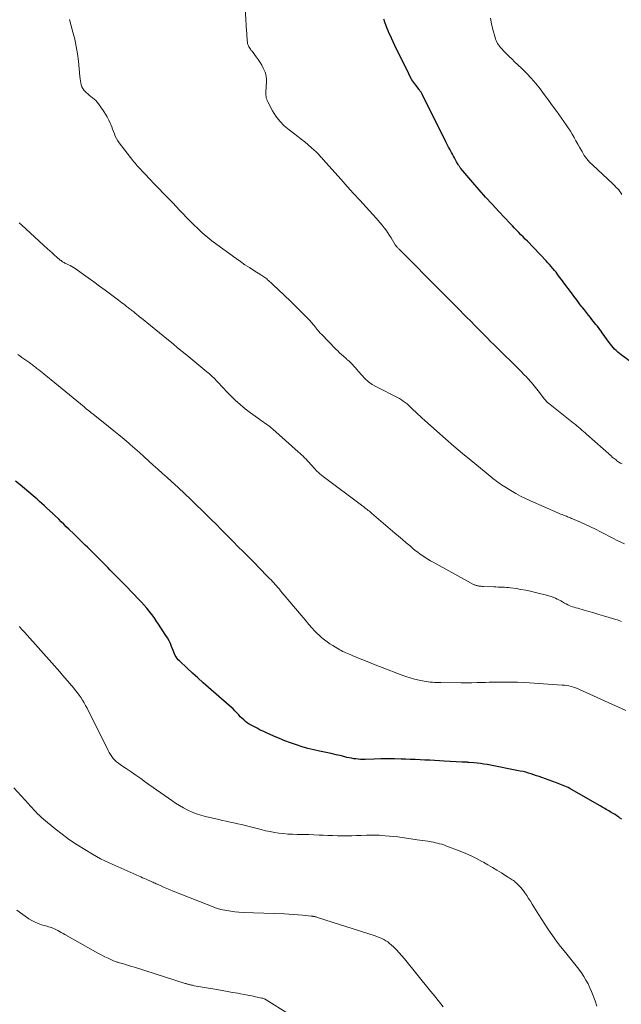
# Model space of a CAD drawing. Units: feet. Extents: x 1969999 to 1975029, y 555000 to 560000.
# Drawn here: x 1970158 to 1970305, y 555829 to 556068 of the extents above; entities that cross this region are included whole.
import ezdxf

# ---------------------------------------------------------------- set-up
doc = ezdxf.new("R2010")
doc.units = ezdxf.units.FT
doc.header["$LTSCALE"] = 100
doc.header["$MEASUREMENT"] = 0
doc.layers.add('CONTOUR INDEX', color=32, linetype='Continuous', lineweight=25)
doc.layers.add('CONTOUR INTERMEDIATE', color=40, linetype='Continuous', lineweight=15)

msp = doc.modelspace()

# ---------------------------------------------------------------- linework, layer by layer
at = {"layer": 'CONTOUR INDEX', "flags": 128}
for points, elevation in [([(1970308.5, 555983.91), (1970304.55, 555986.82), (1970304.13, 555987.15), (1970303.72, 555987.49), (1970303.33, 555987.84), (1970302.95, 555988.21), (1970302.59, 555988.6), (1970302.24, 555989), (1970301.91, 555989.42), (1970301.59, 555989.85), (1970299.95, 555992.19), (1970299.65, 555992.6), (1970299.35, 555993.02), (1970299.04, 555993.43), (1970298.73, 555993.84), (1970298.41, 555994.24), (1970298.09, 555994.64), (1970297.76, 555995.04), (1970297.44, 555995.44), (1970297.08, 555995.87), (1970296.58, 555996.49), (1970296.08, 555997.11), (1970295.59, 555997.73), (1970295.1, 555998.36), (1970294.85, 555998.68), (1970294.25, 555999.48), (1970293.65, 556000.27), (1970293.05, 556001.07), (1970292.45, 556001.87), (1970290.59, 556004.37), (1970290.28, 556004.8), (1970289.96, 556005.22), (1970289.65, 556005.64), (1970289.33, 556006.07), (1970289.02, 556006.49), (1970288.7, 556006.9), (1970288.37, 556007.32), (1970288.03, 556007.72), (1970287.93, 556007.84), (1970287.54, 556008.31), (1970287.15, 556008.76), (1970286.74, 556009.21), (1970286.32, 556009.65), (1970281.75, 556014.43), (1970281.23, 556014.97), (1970280.71, 556015.51), (1970280.19, 556016.04), (1970279.66, 556016.58), (1970279.13, 556017.11), (1970278.61, 556017.65), (1970278.09, 556018.19), (1970277.57, 556018.73), (1970274.78, 556021.71), (1970273.17, 556023.44), (1970271.58, 556025.19), (1970270.02, 556026.97), (1970268.47, 556028.76), (1970265.58, 556032.14), (1970265.49, 556032.25), (1970265.4, 556032.36), (1970265.31, 556032.48), (1970265.23, 556032.6), (1970265.15, 556032.72), (1970265.07, 556032.84), (1970264.99, 556032.97), (1970264.92, 556033.09), (1970264.54, 556033.77), (1970264.28, 556034.24), (1970264.02, 556034.7), (1970263.76, 556035.17), (1970263.51, 556035.64), (1970263.3, 556036.01), (1970262.94, 556036.67), (1970262.59, 556037.33), (1970262.25, 556037.99), (1970261.92, 556038.66), (1970256.15, 556050.25), (1970256.07, 556050.39), (1970255.99, 556050.53), (1970255.91, 556050.67), (1970255.81, 556050.8), (1970255.72, 556050.92), (1970255.62, 556051.05), (1970255.53, 556051.18), (1970255.43, 556051.31), (1970254.62, 556052.37), (1970254.14, 556053.04), (1970253.69, 556053.72), (1970253.28, 556054.43), (1970252.89, 556055.16), (1970250.39, 556060.26), (1970249.96, 556061.14), (1970249.54, 556062.03), (1970249.13, 556062.91), (1970248.72, 556063.8), (1970248.45, 556064.39), (1970248.18, 556064.99), (1970247.93, 556065.59), (1970247.68, 556066.19), (1970247.45, 556066.8), (1970247.09, 556067.75), (1970247.05, 556067.89), (1970247, 556068.03), (1970246.96, 556068.17), (1970246.92, 556068.3), (1970246.88, 556068.44)], 1000), ([(1970304.68, 555873.88), (1970304.14, 555874.27), (1970303.94, 555874.41), (1970303.5, 555874.72), (1970303.05, 555875.01), (1970302.59, 555875.29), (1970302.13, 555875.56), (1970301.85, 555875.71), (1970301.52, 555875.9), (1970301.19, 555876.08), (1970300.87, 555876.27), (1970300.55, 555876.47), (1970300.22, 555876.66), (1970299.9, 555876.85), (1970299.57, 555877.04), (1970299.25, 555877.23), (1970292.05, 555881.35), (1970291.66, 555881.57), (1970291.27, 555881.77), (1970290.87, 555881.95), (1970290.47, 555882.13), (1970290.06, 555882.29), (1970289.65, 555882.45), (1970289.24, 555882.61), (1970288.82, 555882.76), (1970285.25, 555884.02), (1970284.61, 555884.25), (1970283.96, 555884.48), (1970283.31, 555884.7), (1970282.66, 555884.92), (1970282.01, 555885.12), (1970281.35, 555885.31), (1970280.69, 555885.47), (1970280.02, 555885.61), (1970271.96, 555887.17), (1970271.16, 555887.32), (1970270.34, 555887.44), (1970269.53, 555887.53), (1970268.71, 555887.61), (1970267.48, 555887.7), (1970267.27, 555887.72), (1970267.07, 555887.73), (1970266.87, 555887.74), (1970266.67, 555887.75), (1970266.46, 555887.76), (1970266.26, 555887.77), (1970266.06, 555887.78), (1970265.85, 555887.79), (1970261.52, 555888.03), (1970260.34, 555888.1), (1970259.16, 555888.16), (1970257.99, 555888.22), (1970256.81, 555888.29), (1970255.64, 555888.34), (1970254.46, 555888.4), (1970253.28, 555888.44), (1970252.11, 555888.48), (1970251.06, 555888.51), (1970249.42, 555888.54), (1970247.77, 555888.56), (1970246.12, 555888.54), (1970244.47, 555888.51), (1970242.29, 555888.44), (1970241.74, 555888.44), (1970241.18, 555888.45), (1970240.63, 555888.49), (1970240.07, 555888.54), (1970239.52, 555888.61), (1970238.97, 555888.7), (1970238.43, 555888.81), (1970237.88, 555888.94), (1970236.53, 555889.28), (1970235.3, 555889.58), (1970234.08, 555889.87), (1970232.85, 555890.14), (1970231.62, 555890.39), (1970231.24, 555890.47), (1970229.82, 555890.78), (1970228.41, 555891.13), (1970227.02, 555891.53), (1970225.63, 555891.96), (1970225.59, 555891.97), (1970224.2, 555892.45), (1970222.82, 555892.96), (1970221.46, 555893.51), (1970220.1, 555894.09), (1970218.46, 555894.82), (1970217.64, 555895.2), (1970216.82, 555895.59), (1970216.02, 555896), (1970215.21, 555896.42), (1970214.62, 555896.74), (1970214.13, 555897.02), (1970213.66, 555897.33), (1970213.21, 555897.68), (1970212.78, 555898.04), (1970212.37, 555898.43), (1970211.96, 555898.83), (1970211.57, 555899.24), (1970211.19, 555899.66), (1970211.09, 555899.77), (1970210.66, 555900.24), (1970210.21, 555900.7), (1970209.75, 555901.14), (1970209.27, 555901.57), (1970204.23, 555905.94), (1970202.92, 555907.08), (1970201.62, 555908.24), (1970200.34, 555909.41), (1970199.06, 555910.59), (1970197.14, 555912.38), (1970196.85, 555912.68), (1970196.59, 555913.01), (1970196.36, 555913.36), (1970196.16, 555913.73), (1970195.99, 555914.11), (1970195.81, 555914.5), (1970195.65, 555914.9), (1970195.5, 555915.29), (1970195.26, 555915.92), (1970194.96, 555916.62), (1970194.64, 555917.3), (1970194.27, 555917.97), (1970193.87, 555918.61), (1970192.08, 555921.33), (1970191.54, 555922.13), (1970190.99, 555922.91), (1970190.42, 555923.69), (1970189.83, 555924.45), (1970189.22, 555925.19), (1970188.6, 555925.93), (1970187.96, 555926.65), (1970187.31, 555927.36), (1970187.01, 555927.68), (1970186.2, 555928.54), (1970185.38, 555929.39), (1970184.55, 555930.24), (1970183.72, 555931.08), (1970181.5, 555933.3), (1970180.91, 555933.9), (1970180.33, 555934.49), (1970179.74, 555935.09), (1970179.16, 555935.68), (1970178.32, 555936.55), (1970178.16, 555936.71), (1970178, 555936.88), (1970177.83, 555937.05), (1970177.67, 555937.21), (1970177.51, 555937.38), (1970177.34, 555937.55), (1970177.18, 555937.71), (1970177.01, 555937.88), (1970176.33, 555938.55), (1970175.82, 555939.05), (1970175.31, 555939.54), (1970174.8, 555940.04), (1970174.29, 555940.53), (1970173.43, 555941.37), (1970172.69, 555942.08), (1970171.96, 555942.79), (1970171.23, 555943.5), (1970170.5, 555944.21), (1970170.28, 555944.42), (1970169.66, 555945.03), (1970169.05, 555945.63), (1970168.43, 555946.24), (1970167.81, 555946.84), (1970166.86, 555947.78), (1970166.71, 555947.92), (1970166.57, 555948.06), (1970166.42, 555948.19), (1970166.28, 555948.33), (1970166.13, 555948.47), (1970165.99, 555948.6), (1970165.84, 555948.74), (1970165.69, 555948.87), (1970164.87, 555949.65), (1970164.3, 555950.16), (1970163.74, 555950.68), (1970163.17, 555951.19), (1970162.59, 555951.7), (1970161.64, 555952.53), (1970160.57, 555953.44), (1970159.5, 555954.34), (1970158.41, 555955.22), (1970157.3, 555956.08)], 980)]:
    msp.add_lwpolyline(points, dxfattribs=dict(at, elevation=elevation))
at = {"layer": 'CONTOUR INTERMEDIATE', "flags": 128}
for points, elevation in [([(1970304.75, 555960.29), (1970304.4, 555960.51), (1970304, 555960.76), (1970303.76, 555960.92), (1970303.52, 555961.08), (1970303.29, 555961.25), (1970303.06, 555961.43), (1970302.83, 555961.6), (1970302.61, 555961.79), (1970302.39, 555961.97), (1970302.17, 555962.16), (1970296.14, 555967.52), (1970295.75, 555967.86), (1970295.36, 555968.2), (1970294.98, 555968.54), (1970294.58, 555968.87), (1970294.19, 555969.2), (1970293.8, 555969.53), (1970293.4, 555969.86), (1970292.99, 555970.18), (1970287.24, 555974.72), (1970287.06, 555974.87), (1970286.88, 555975.03), (1970286.7, 555975.18), (1970286.53, 555975.34), (1970286.36, 555975.51), (1970286.2, 555975.68), (1970286.05, 555975.86), (1970285.91, 555976.04), (1970284.35, 555978.09), (1970284.05, 555978.49), (1970283.73, 555978.89), (1970283.42, 555979.28), (1970283.1, 555979.67), (1970283.09, 555979.69), (1970282.77, 555980.07), (1970282.44, 555980.44), (1970282.1, 555980.8), (1970281.76, 555981.16), (1970281.41, 555981.52), (1970281.07, 555981.87), (1970280.72, 555982.22), (1970280.36, 555982.57), (1970273.63, 555989.26), (1970272.8, 555990.09), (1970271.97, 555990.92), (1970271.14, 555991.76), (1970270.32, 555992.6), (1970269.97, 555992.95), (1970268.98, 555993.96), (1970267.98, 555994.97), (1970266.98, 555995.98), (1970265.98, 555996.99), (1970265.54, 555997.43), (1970264.73, 555998.25), (1970263.92, 555999.06), (1970263.11, 555999.87), (1970262.3, 556000.68), (1970261.49, 556001.49), (1970260.68, 556002.3), (1970259.87, 556003.11), (1970259.07, 556003.93), (1970258.88, 556004.13), (1970257.98, 556005.04), (1970257.07, 556005.96), (1970256.17, 556006.87), (1970255.27, 556007.78), (1970250.7, 556012.36), (1970250.58, 556012.49), (1970250.45, 556012.61), (1970250.33, 556012.74), (1970250.2, 556012.86), (1970250.07, 556012.99), (1970250.01, 556013.05), (1970249.95, 556013.12), (1970249.89, 556013.18), (1970249.84, 556013.25), (1970249.78, 556013.32), (1970249.73, 556013.39), (1970249.69, 556013.46), (1970249.64, 556013.54), (1970248.65, 556015.24), (1970248.26, 556015.88), (1970247.84, 556016.52), (1970247.41, 556017.14), (1970246.95, 556017.74), (1970246.47, 556018.33), (1970245.99, 556018.92), (1970245.49, 556019.49), (1970244.98, 556020.06), (1970242.55, 556022.72), (1970241.02, 556024.4), (1970239.49, 556026.09), (1970237.97, 556027.77), (1970236.45, 556029.47), (1970232.03, 556034.39), (1970231.84, 556034.62), (1970231.64, 556034.84), (1970231.44, 556035.07), (1970231.25, 556035.3), (1970231.05, 556035.52), (1970230.85, 556035.74), (1970230.64, 556035.95), (1970230.42, 556036.15), (1970229.26, 556037.2), (1970228.45, 556037.91), (1970227.62, 556038.61), (1970226.78, 556039.28), (1970225.93, 556039.94), (1970223.8, 556041.53), (1970222.62, 556042.54), (1970221.55, 556043.64), (1970220.62, 556044.87), (1970219.8, 556046.19), (1970218.64, 556048.36), (1970218.5, 556048.67), (1970218.37, 556048.98), (1970218.28, 556049.31), (1970218.21, 556049.64), (1970218.17, 556049.98), (1970218.14, 556050.32), (1970218.14, 556050.67), (1970218.16, 556051.01), (1970218.24, 556051.79), (1970218.28, 556052.33), (1970218.31, 556052.88), (1970218.32, 556053.42), (1970218.31, 556053.97), (1970218.26, 556054.5), (1970218.16, 556055.03), (1970217.99, 556055.54), (1970217.79, 556056.04), (1970217.55, 556056.52), (1970217.16, 556057.23), (1970216.76, 556057.93), (1970216.31, 556058.61), (1970215.84, 556059.27), (1970214.82, 556060.63), (1970214.64, 556060.87), (1970214.47, 556061.12), (1970214.3, 556061.36), (1970214.14, 556061.61), (1970214.05, 556061.76), (1970213.95, 556061.94), (1970213.87, 556062.13), (1970213.8, 556062.33), (1970213.74, 556062.53), (1970213.7, 556062.74), (1970213.67, 556062.94), (1970213.64, 556063.15), (1970213.63, 556063.36), (1970213.59, 556063.8), (1970213.56, 556064.23), (1970213.54, 556064.66), (1970213.51, 556065.09), (1970213.49, 556065.52), (1970213, 556074.03)], 996), ([(1970305.34, 555940.88), (1970304.44, 555941.28), (1970303.56, 555941.71), (1970302.68, 555942.15), (1970299.5, 555943.81), (1970298.31, 555944.42), (1970297.11, 555945), (1970295.9, 555945.56), (1970294.68, 555946.11), (1970292.74, 555946.96), (1970292.49, 555947.06), (1970292.23, 555947.17), (1970291.98, 555947.27), (1970291.72, 555947.37), (1970291.46, 555947.46), (1970291.21, 555947.56), (1970290.95, 555947.66), (1970290.69, 555947.76), (1970290.51, 555947.83), (1970290.16, 555947.97), (1970289.81, 555948.11), (1970289.47, 555948.25), (1970289.13, 555948.4), (1970282.53, 555951.31), (1970281.3, 555951.88), (1970280.09, 555952.49), (1970278.9, 555953.13), (1970277.72, 555953.81), (1970276.24, 555954.7), (1970275.82, 555954.96), (1970275.41, 555955.23), (1970275.01, 555955.51), (1970274.61, 555955.8), (1970274.22, 555956.09), (1970273.84, 555956.4), (1970273.45, 555956.7), (1970273.07, 555957.01), (1970268.07, 555961.12), (1970265.97, 555962.87), (1970263.88, 555964.64), (1970261.81, 555966.43), (1970259.75, 555968.24), (1970256.72, 555970.94), (1970256.19, 555971.41), (1970255.67, 555971.89), (1970255.15, 555972.37), (1970254.63, 555972.85), (1970253.97, 555973.46), (1970253.78, 555973.64), (1970253.6, 555973.82), (1970253.42, 555974), (1970253.24, 555974.19), (1970253.06, 555974.38), (1970252.88, 555974.55), (1970252.68, 555974.72), (1970252.48, 555974.89), (1970252.01, 555975.26), (1970251.57, 555975.59), (1970251.11, 555975.9), (1970250.63, 555976.18), (1970250.14, 555976.45), (1970245.05, 555979.02), (1970244.05, 555979.61), (1970243.11, 555980.26), (1970242.26, 555981.03), (1970241.47, 555981.87), (1970240.68, 555982.81), (1970240.32, 555983.24), (1970239.96, 555983.66), (1970239.58, 555984.07), (1970239.2, 555984.47), (1970238.63, 555985.07), (1970238.53, 555985.17), (1970238.43, 555985.27), (1970238.32, 555985.36), (1970238.21, 555985.45), (1970238.1, 555985.54), (1970237.99, 555985.63), (1970237.88, 555985.72), (1970237.78, 555985.82), (1970237.04, 555986.48), (1970236.58, 555986.91), (1970236.11, 555987.34), (1970235.66, 555987.79), (1970235.21, 555988.23), (1970231.68, 555991.81), (1970231.49, 555992), (1970231.31, 555992.2), (1970231.13, 555992.4), (1970230.95, 555992.61), (1970230.78, 555992.82), (1970230.61, 555993.02), (1970230.44, 555993.23), (1970230.28, 555993.45), (1970229.72, 555994.14), (1970229.26, 555994.69), (1970228.8, 555995.23), (1970228.31, 555995.75), (1970227.81, 555996.26), (1970226.84, 555997.22), (1970225.86, 555998.18), (1970224.88, 555999.13), (1970223.9, 556000.08), (1970222.91, 556001.03), (1970222.19, 556001.72), (1970221.57, 556002.32), (1970220.94, 556002.92), (1970220.3, 556003.52), (1970219.67, 556004.11), (1970218.82, 556004.9), (1970218.61, 556005.1), (1970218.39, 556005.28), (1970218.16, 556005.47), (1970217.93, 556005.64), (1970217.7, 556005.81), (1970217.46, 556005.98), (1970217.22, 556006.13), (1970216.97, 556006.29), (1970215.26, 556007.35), (1970214.16, 556008.04), (1970213.07, 556008.75), (1970212.01, 556009.48), (1970210.95, 556010.23), (1970205.38, 556014.28), (1970204.66, 556014.83), (1970203.95, 556015.4), (1970203.26, 556015.99), (1970202.59, 556016.61), (1970201.54, 556017.6), (1970200.66, 556018.46), (1970199.78, 556019.33), (1970198.92, 556020.21), (1970198.07, 556021.11), (1970197.22, 556022.01), (1970196.37, 556022.9), (1970195.52, 556023.8), (1970194.66, 556024.69), (1970190.8, 556028.68), (1970190.24, 556029.26), (1970189.68, 556029.84), (1970189.13, 556030.43), (1970188.59, 556031.01), (1970188.05, 556031.59), (1970187.77, 556031.89), (1970187.49, 556032.19), (1970187.21, 556032.49), (1970186.93, 556032.79), (1970186.65, 556033.1), (1970186.38, 556033.41), (1970186.12, 556033.73), (1970185.87, 556034.05), (1970182.51, 556038.39), (1970182.16, 556038.89), (1970181.84, 556039.41), (1970181.58, 556039.96), (1970181.35, 556040.53), (1970181.14, 556041.11), (1970180.93, 556041.69), (1970180.71, 556042.26), (1970180.48, 556042.83), (1970180.32, 556043.2), (1970179.99, 556043.93), (1970179.62, 556044.66), (1970179.21, 556045.35), (1970178.76, 556046.03), (1970177.46, 556047.88), (1970177.15, 556048.28), (1970176.82, 556048.65), (1970176.45, 556049), (1970176.06, 556049.31), (1970175.65, 556049.62), (1970175.26, 556049.94), (1970174.88, 556050.27), (1970174.5, 556050.61), (1970174.27, 556050.83), (1970173.95, 556051.2), (1970173.67, 556051.59), (1970173.46, 556052.03), (1970173.3, 556052.5), (1970173.19, 556052.99), (1970173.09, 556053.49), (1970173.02, 556053.98), (1970172.96, 556054.49), (1970172.6, 556058.23), (1970172.38, 556060.03), (1970172.09, 556061.81), (1970171.72, 556063.57), (1970171.28, 556065.32), (1970170.44, 556068.39)], 992), ([(1970304.69, 556025.85), (1970304.46, 556026.21), (1970304.21, 556026.57), (1970303.94, 556026.91), (1970303.66, 556027.24), (1970303.36, 556027.55), (1970303.05, 556027.86), (1970302.74, 556028.17), (1970302.43, 556028.47), (1970297.62, 556032.92), (1970296.88, 556033.68), (1970296.19, 556034.47), (1970295.58, 556035.33), (1970295.02, 556036.23), (1970294.86, 556036.51), (1970294.42, 556037.3), (1970293.98, 556038.09), (1970293.54, 556038.89), (1970293.11, 556039.68), (1970292.66, 556040.47), (1970292.19, 556041.25), (1970291.69, 556042.01), (1970291.18, 556042.75), (1970288.86, 556046.02), (1970287.87, 556047.4), (1970286.87, 556048.78), (1970285.85, 556050.14), (1970284.82, 556051.49), (1970283.76, 556052.81), (1970282.65, 556054.1), (1970281.49, 556055.33), (1970280.29, 556056.53), (1970278.65, 556058.09), (1970278.01, 556058.71), (1970277.38, 556059.33), (1970276.76, 556059.95), (1970276.13, 556060.58), (1970275.45, 556061.29), (1970275.18, 556061.58), (1970274.94, 556061.88), (1970274.71, 556062.2), (1970274.5, 556062.53), (1970274.32, 556062.87), (1970274.15, 556063.23), (1970274.01, 556063.59), (1970273.89, 556063.96), (1970273.35, 556065.95), (1970273.02, 556067.33), (1970272.75, 556068.71)], 1004), ([(1970304.63, 555921.97), (1970304.2, 555922.13), (1970303.77, 555922.27), (1970300.25, 555923.35), (1970299.07, 555923.7), (1970297.88, 555924.06), (1970296.7, 555924.4), (1970295.51, 555924.74), (1970293.97, 555925.18), (1970293.55, 555925.3), (1970293.14, 555925.43), (1970292.74, 555925.57), (1970292.33, 555925.72), (1970291.93, 555925.89), (1970291.54, 555926.06), (1970291.15, 555926.26), (1970290.78, 555926.46), (1970290.28, 555926.74), (1970289.85, 555926.98), (1970289.42, 555927.21), (1970288.98, 555927.43), (1970288.54, 555927.65), (1970288.09, 555927.84), (1970287.63, 555928.02), (1970287.16, 555928.17), (1970286.69, 555928.3), (1970283.69, 555929.06), (1970282.53, 555929.33), (1970281.37, 555929.57), (1970280.19, 555929.78), (1970279.02, 555929.96), (1970277.67, 555930.15), (1970277.17, 555930.21), (1970276.66, 555930.26), (1970276.14, 555930.29), (1970275.63, 555930.32), (1970275.12, 555930.34), (1970274.61, 555930.35), (1970274.09, 555930.37), (1970273.58, 555930.39), (1970271, 555930.5), (1970270.76, 555930.51), (1970270.53, 555930.53), (1970270.29, 555930.55), (1970270.05, 555930.58), (1970269.91, 555930.6), (1970269.75, 555930.63), (1970269.59, 555930.66), (1970269.43, 555930.7), (1970269.27, 555930.75), (1970269.12, 555930.8), (1970268.96, 555930.86), (1970268.82, 555930.93), (1970268.67, 555931.01), (1970258.85, 555936.38), (1970258.2, 555936.75), (1970257.56, 555937.13), (1970256.93, 555937.53), (1970256.3, 555937.95), (1970255.69, 555938.38), (1970255.09, 555938.82), (1970254.5, 555939.28), (1970253.92, 555939.75), (1970253.21, 555940.35), (1970252.28, 555941.13), (1970251.36, 555941.91), (1970250.44, 555942.69), (1970249.52, 555943.48), (1970243.87, 555948.33), (1970243.61, 555948.55), (1970243.34, 555948.77), (1970243.08, 555948.99), (1970242.81, 555949.2), (1970242.54, 555949.41), (1970242.27, 555949.63), (1970241.99, 555949.83), (1970241.72, 555950.04), (1970231.78, 555957.51), (1970231.59, 555957.66), (1970231.4, 555957.81), (1970231.21, 555957.96), (1970231.03, 555958.12), (1970230.85, 555958.28), (1970230.67, 555958.45), (1970230.5, 555958.62), (1970230.33, 555958.79), (1970230.2, 555958.95), (1970229.97, 555959.2), (1970229.74, 555959.46), (1970229.51, 555959.72), (1970229.28, 555959.98), (1970229.02, 555960.27), (1970228.67, 555960.66), (1970228.32, 555961.05), (1970227.96, 555961.43), (1970227.59, 555961.8), (1970227.21, 555962.17), (1970226.83, 555962.53), (1970226.44, 555962.89), (1970226.05, 555963.24), (1970219.87, 555968.72), (1970219.5, 555969.04), (1970219.12, 555969.36), (1970218.73, 555969.66), (1970218.34, 555969.95), (1970217.94, 555970.23), (1970217.54, 555970.52), (1970217.14, 555970.8), (1970216.74, 555971.09), (1970214.41, 555972.74), (1970213.14, 555973.7), (1970211.9, 555974.71), (1970210.73, 555975.78), (1970209.59, 555976.9), (1970208.53, 555978.01), (1970207.95, 555978.61), (1970207.38, 555979.22), (1970206.81, 555979.83), (1970206.24, 555980.44), (1970205.67, 555981.04), (1970205.07, 555981.62), (1970204.46, 555982.18), (1970203.83, 555982.72), (1970198.94, 555986.74), (1970197.83, 555987.65), (1970196.73, 555988.55), (1970195.62, 555989.46), (1970194.52, 555990.36), (1970187.96, 555995.7), (1970187.57, 555996.01), (1970187.18, 555996.33), (1970186.79, 555996.65), (1970186.41, 555996.96), (1970186.06, 555997.25), (1970185.84, 555997.42), (1970185.63, 555997.6), (1970185.41, 555997.77), (1970185.2, 555997.94), (1970184.98, 555998.11), (1970184.76, 555998.27), (1970184.54, 555998.44), (1970184.32, 555998.61), (1970183.95, 555998.89), (1970183.54, 555999.2), (1970183.14, 555999.5), (1970182.73, 555999.81), (1970182.33, 556000.11), (1970180.44, 556001.54), (1970179.08, 556002.56), (1970177.72, 556003.56), (1970176.35, 556004.55), (1970174.97, 556005.53), (1970171.78, 556007.79), (1970171.39, 556008.05), (1970171, 556008.3), (1970170.59, 556008.52), (1970170.17, 556008.73), (1970169.73, 556008.95), (1970169.53, 556009.05), (1970169.33, 556009.15), (1970169.13, 556009.25), (1970168.94, 556009.36), (1970168.75, 556009.47), (1970168.56, 556009.59), (1970168.38, 556009.73), (1970168.21, 556009.87), (1970167.38, 556010.58), (1970166.8, 556011.09), (1970166.22, 556011.6), (1970165.65, 556012.11), (1970165.08, 556012.63), (1970158.84, 556018.38), (1970158.21, 556018.96)], 988), ([(1970305.65, 555900.31), (1970294.45, 555905.46), (1970293.95, 555905.68), (1970293.44, 555905.87), (1970292.92, 555906.04), (1970292.39, 555906.18), (1970291.85, 555906.3), (1970291.32, 555906.4), (1970290.77, 555906.47), (1970290.23, 555906.52), (1970282.27, 555907.07), (1970280.79, 555907.15), (1970279.32, 555907.22), (1970277.84, 555907.25), (1970276.37, 555907.26), (1970275.27, 555907.25), (1970274.34, 555907.24), (1970273.41, 555907.22), (1970272.48, 555907.2), (1970271.55, 555907.17), (1970270.83, 555907.14), (1970269.53, 555907.11), (1970268.24, 555907.08), (1970266.94, 555907.07), (1970265.65, 555907.08), (1970260.67, 555907.13), (1970260.16, 555907.14), (1970259.65, 555907.15), (1970259.15, 555907.18), (1970258.64, 555907.2), (1970258.13, 555907.25), (1970257.62, 555907.3), (1970257.12, 555907.38), (1970256.62, 555907.47), (1970255.41, 555907.72), (1970254.32, 555907.97), (1970253.23, 555908.26), (1970252.16, 555908.6), (1970251.1, 555908.98), (1970246.47, 555910.77), (1970245.12, 555911.3), (1970243.77, 555911.83), (1970242.43, 555912.37), (1970241.09, 555912.92), (1970239.18, 555913.7), (1970238.8, 555913.86), (1970238.41, 555914.03), (1970238.02, 555914.19), (1970237.64, 555914.36), (1970237.26, 555914.53), (1970236.88, 555914.71), (1970236.51, 555914.91), (1970236.15, 555915.12), (1970234.44, 555916.12), (1970233.75, 555916.56), (1970233.07, 555917.02), (1970232.42, 555917.51), (1970231.78, 555918.03), (1970231.17, 555918.58), (1970230.57, 555919.14), (1970230.01, 555919.73), (1970229.45, 555920.34), (1970228.64, 555921.28), (1970227.7, 555922.38), (1970226.76, 555923.48), (1970225.83, 555924.58), (1970224.9, 555925.69), (1970221.77, 555929.47), (1970221.45, 555929.85), (1970221.12, 555930.23), (1970220.79, 555930.61), (1970220.46, 555930.98), (1970220.12, 555931.35), (1970219.78, 555931.72), (1970219.43, 555932.08), (1970219.08, 555932.45), (1970216.18, 555935.44), (1970215.8, 555935.83), (1970215.42, 555936.22), (1970215.04, 555936.61), (1970214.66, 555937), (1970214.55, 555937.11), (1970214.22, 555937.44), (1970213.89, 555937.78), (1970213.56, 555938.11), (1970213.23, 555938.44), (1970212.89, 555938.77), (1970212.56, 555939.1), (1970212.22, 555939.43), (1970211.88, 555939.76), (1970209.81, 555941.81), (1970209.23, 555942.38), (1970208.66, 555942.96), (1970208.09, 555943.54), (1970207.52, 555944.12), (1970206.95, 555944.71), (1970206.38, 555945.29), (1970205.81, 555945.86), (1970205.23, 555946.44), (1970202.69, 555948.95), (1970201.26, 555950.34), (1970199.83, 555951.72), (1970198.38, 555953.09), (1970196.92, 555954.44), (1970194.18, 555956.96), (1970193.05, 555957.99), (1970191.93, 555959.01), (1970190.81, 555960.03), (1970189.68, 555961.05), (1970189.64, 555961.08), (1970188.53, 555962.08), (1970187.42, 555963.07), (1970186.29, 555964.06), (1970185.17, 555965.04), (1970184.95, 555965.23), (1970183.71, 555966.29), (1970182.46, 555967.34), (1970181.19, 555968.38), (1970179.92, 555969.41), (1970176.19, 555972.37), (1970175.92, 555972.59), (1970175.64, 555972.81), (1970175.36, 555973.03), (1970175.08, 555973.25), (1970174.81, 555973.48), (1970174.53, 555973.7), (1970174.26, 555973.92), (1970173.98, 555974.15), (1970166, 555980.73), (1970165.57, 555981.08), (1970165.13, 555981.44), (1970164.69, 555981.79), (1970164.26, 555982.15), (1970164.22, 555982.18), (1970163.8, 555982.51), (1970163.38, 555982.85), (1970162.96, 555983.18), (1970162.54, 555983.52), (1970162.15, 555983.83), (1970161.92, 555984.01), (1970161.69, 555984.18), (1970161.46, 555984.36), (1970161.23, 555984.54), (1970161, 555984.71), (1970160.76, 555984.88), (1970160.53, 555985.05), (1970160.29, 555985.22), (1970159.81, 555985.55), (1970159.34, 555985.88), (1970158.86, 555986.21), (1970158.39, 555986.54), (1970157.91, 555986.87)], 984), ([(1970298.65, 555828.45), (1970298.19, 555829.7), (1970297.32, 555831.97), (1970296.92, 555832.93), (1970296.48, 555833.88), (1970295.98, 555834.79), (1970295.45, 555835.68), (1970294.87, 555836.55), (1970294.27, 555837.41), (1970293.64, 555838.24), (1970292.99, 555839.06), (1970290.66, 555841.88), (1970289.83, 555842.93), (1970289.01, 555843.98), (1970288.22, 555845.06), (1970287.45, 555846.16), (1970286.71, 555847.27), (1970285.97, 555848.38), (1970285.25, 555849.51), (1970284.54, 555850.65), (1970282.93, 555853.27), (1970282.49, 555853.96), (1970282.04, 555854.65), (1970281.58, 555855.33), (1970281.11, 555856), (1970280.78, 555856.46), (1970280.45, 555856.88), (1970280.11, 555857.3), (1970279.75, 555857.69), (1970279.37, 555858.08), (1970279.04, 555858.4), (1970278.81, 555858.6), (1970278.58, 555858.8), (1970278.33, 555858.99), (1970278.07, 555859.17), (1970277.81, 555859.34), (1970277.55, 555859.51), (1970277.29, 555859.68), (1970277.03, 555859.84), (1970275.41, 555860.86), (1970274.34, 555861.53), (1970273.25, 555862.18), (1970272.16, 555862.81), (1970271.06, 555863.44), (1970270.7, 555863.63), (1970269.41, 555864.32), (1970268.09, 555864.96), (1970266.75, 555865.56), (1970265.4, 555866.11), (1970261.91, 555867.46), (1970261.42, 555867.63), (1970260.92, 555867.8), (1970260.42, 555867.94), (1970259.92, 555868.08), (1970259.41, 555868.19), (1970258.9, 555868.3), (1970258.38, 555868.4), (1970257.87, 555868.48), (1970257.58, 555868.53), (1970256.91, 555868.62), (1970256.25, 555868.72), (1970255.59, 555868.82), (1970254.92, 555868.91), (1970250.22, 555869.57), (1970249.22, 555869.7), (1970248.21, 555869.81), (1970247.21, 555869.89), (1970246.2, 555869.96), (1970245.74, 555869.99), (1970244.97, 555870.02), (1970244.19, 555870.04), (1970243.41, 555870.03), (1970242.63, 555870), (1970241.37, 555869.94), (1970240.21, 555869.9), (1970239.05, 555869.87), (1970237.88, 555869.86), (1970236.72, 555869.86), (1970235.56, 555869.88), (1970234.39, 555869.91), (1970233.23, 555869.95), (1970232.07, 555870), (1970231.12, 555870.04), (1970229.86, 555870.1), (1970228.6, 555870.14), (1970227.34, 555870.17), (1970226.07, 555870.19), (1970225.76, 555870.2), (1970224.66, 555870.23), (1970223.55, 555870.29), (1970222.45, 555870.39), (1970221.36, 555870.51), (1970220.26, 555870.68), (1970219.18, 555870.87), (1970218.1, 555871.1), (1970217.02, 555871.36), (1970214.1, 555872.12), (1970213.19, 555872.35), (1970212.26, 555872.57), (1970211.34, 555872.79), (1970210.41, 555872.99), (1970209.49, 555873.19), (1970208.56, 555873.39), (1970207.63, 555873.6), (1970206.71, 555873.81), (1970203.46, 555874.56), (1970202.36, 555874.86), (1970201.28, 555875.21), (1970200.23, 555875.64), (1970199.2, 555876.11), (1970198.19, 555876.65), (1970197.2, 555877.22), (1970196.24, 555877.83), (1970195.29, 555878.47), (1970188.94, 555882.94), (1970187.76, 555883.76), (1970186.59, 555884.58), (1970185.41, 555885.39), (1970184.22, 555886.2), (1970182.82, 555887.15), (1970182.35, 555887.5), (1970181.9, 555887.87), (1970181.49, 555888.27), (1970181.09, 555888.69), (1970180.73, 555889.15), (1970180.4, 555889.62), (1970180.09, 555890.11), (1970179.82, 555890.62), (1970174.71, 555900.87), (1970174.37, 555901.53), (1970174.01, 555902.18), (1970173.63, 555902.81), (1970173.24, 555903.44), (1970172.82, 555904.05), (1970172.39, 555904.64), (1970171.94, 555905.22), (1970171.47, 555905.79), (1970169.41, 555908.18), (1970168.75, 555908.94), (1970168.1, 555909.7), (1970167.43, 555910.45), (1970166.77, 555911.2), (1970159.47, 555919.38), (1970159.32, 555919.55), (1970159.17, 555919.71), (1970159.03, 555919.88), (1970158.88, 555920.05), (1970158.73, 555920.22), (1970158.59, 555920.38), (1970158.45, 555920.55), (1970158.31, 555920.72)], 976), ([(1970261.31, 555828.23), (1970260.7, 555829), (1970260.08, 555829.77), (1970259.46, 555830.54), (1970258.84, 555831.31), (1970258.22, 555832.08), (1970251.87, 555839.97), (1970251.25, 555840.71), (1970250.61, 555841.43), (1970249.94, 555842.12), (1970249.24, 555842.79), (1970248.65, 555843.34), (1970248.23, 555843.7), (1970247.79, 555844.05), (1970247.32, 555844.35), (1970246.83, 555844.63), (1970246.33, 555844.88), (1970245.82, 555845.12), (1970245.3, 555845.32), (1970244.77, 555845.51), (1970230.71, 555850.02), (1970230.54, 555850.07), (1970230.36, 555850.12), (1970230.19, 555850.16), (1970230.01, 555850.2), (1970229.81, 555850.24), (1970229.73, 555850.26), (1970229.65, 555850.27), (1970229.56, 555850.28), (1970229.48, 555850.3), (1970229.4, 555850.31), (1970229.31, 555850.32), (1970229.23, 555850.33), (1970229.15, 555850.33), (1970227.1, 555850.54), (1970226, 555850.64), (1970224.89, 555850.73), (1970223.78, 555850.79), (1970222.67, 555850.85), (1970212.65, 555851.23), (1970211.64, 555851.29), (1970210.64, 555851.38), (1970209.65, 555851.52), (1970208.66, 555851.68), (1970207.25, 555851.95), (1970206.96, 555852.02), (1970206.68, 555852.09), (1970206.41, 555852.18), (1970206.14, 555852.28), (1970195.68, 555856.41), (1970194.89, 555856.73), (1970194.1, 555857.06), (1970193.32, 555857.39), (1970192.54, 555857.74), (1970191.49, 555858.2), (1970191.24, 555858.32), (1970190.98, 555858.44), (1970190.73, 555858.55), (1970190.47, 555858.67), (1970190.33, 555858.73), (1970190.15, 555858.82), (1970189.96, 555858.9), (1970189.78, 555858.98), (1970189.59, 555859.07), (1970189.09, 555859.29), (1970188.65, 555859.48), (1970188.22, 555859.68), (1970187.78, 555859.87), (1970187.34, 555860.07), (1970180.07, 555863.3), (1970179.03, 555863.79), (1970178.01, 555864.29), (1970177, 555864.84), (1970176.01, 555865.4), (1970174.17, 555866.5), (1970172.29, 555867.67), (1970170.46, 555868.9), (1970168.68, 555870.22), (1970166.95, 555871.59), (1970164.14, 555873.92), (1970163.64, 555874.35), (1970163.16, 555874.78), (1970162.69, 555875.24), (1970162.24, 555875.7), (1970161.79, 555876.18), (1970161.35, 555876.65), (1970160.9, 555877.13), (1970160.46, 555877.61), (1970156.94, 555881.49)], 972), ([(1970223.7, 555826.53), (1970218.23, 555829.98), (1970218.1, 555830.06), (1970217.98, 555830.12), (1970217.85, 555830.19), (1970217.72, 555830.25), (1970217.58, 555830.3), (1970217.45, 555830.34), (1970217.31, 555830.38), (1970217.17, 555830.41), (1970215.64, 555830.72), (1970214.73, 555830.91), (1970213.83, 555831.08), (1970212.92, 555831.26), (1970212.01, 555831.43), (1970211.32, 555831.56), (1970210.06, 555831.79), (1970208.81, 555832.02), (1970207.55, 555832.24), (1970206.29, 555832.46), (1970200.77, 555833.41), (1970200.54, 555833.45), (1970200.31, 555833.5), (1970200.09, 555833.54), (1970199.87, 555833.6), (1970199.7, 555833.63), (1970199.56, 555833.67), (1970199.42, 555833.71), (1970199.28, 555833.75), (1970199.14, 555833.79), (1970199, 555833.83), (1970198.86, 555833.88), (1970198.72, 555833.92), (1970198.58, 555833.97), (1970186.22, 555837.89), (1970185.55, 555838.1), (1970184.88, 555838.31), (1970184.21, 555838.51), (1970183.54, 555838.7), (1970182.62, 555838.97), (1970182.41, 555839.03), (1970182.2, 555839.1), (1970181.99, 555839.16), (1970181.78, 555839.23), (1970181.57, 555839.3), (1970181.37, 555839.37), (1970181.16, 555839.45), (1970180.96, 555839.54), (1970179.81, 555840.07), (1970179.04, 555840.43), (1970178.27, 555840.81), (1970177.52, 555841.21), (1970176.77, 555841.62), (1970169.28, 555845.89), (1970168.87, 555846.13), (1970168.45, 555846.36), (1970168.04, 555846.6), (1970167.62, 555846.84), (1970167.45, 555846.93), (1970167.11, 555847.11), (1970166.77, 555847.27), (1970166.42, 555847.41), (1970166.07, 555847.54), (1970165.71, 555847.65), (1970165.34, 555847.76), (1970164.98, 555847.87), (1970164.62, 555847.97), (1970163.67, 555848.23), (1970162.85, 555848.51), (1970162.06, 555848.83), (1970161.3, 555849.24), (1970160.57, 555849.7), (1970157.64, 555851.75)], 968)]:
    msp.add_lwpolyline(points, dxfattribs=dict(at, elevation=elevation))

doc.saveas('drawing.dxf')
